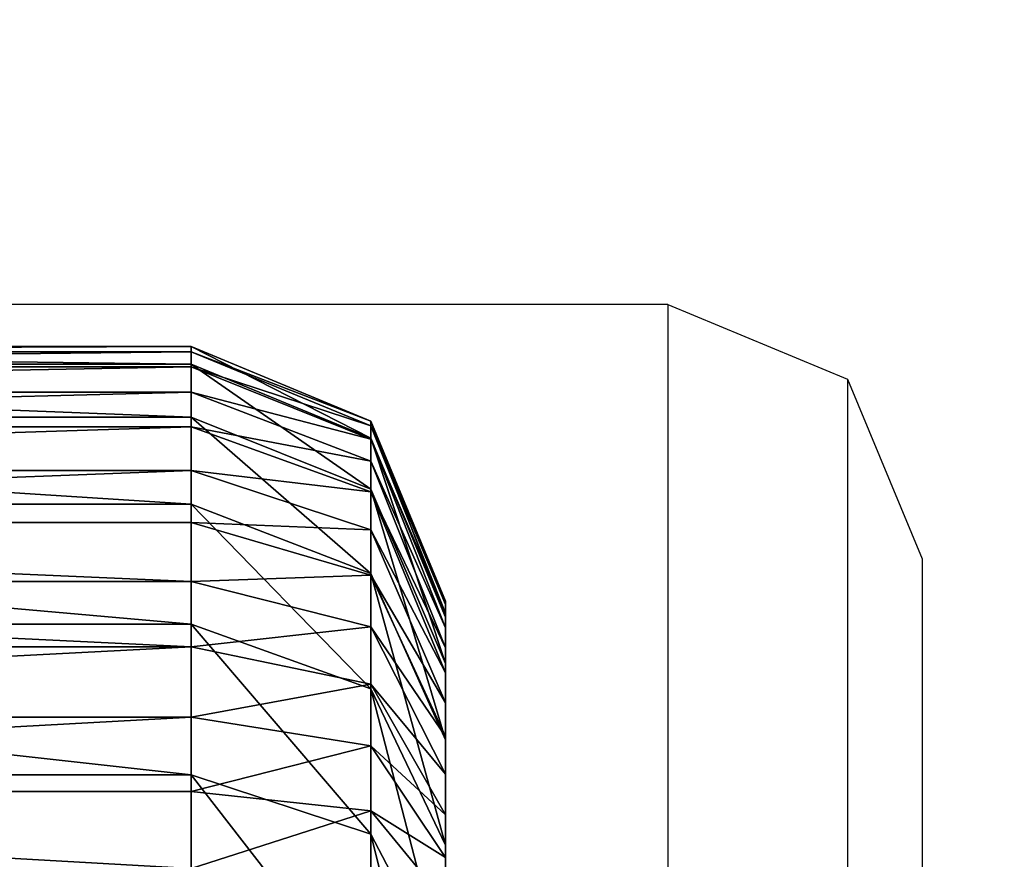
# Model space of a CAD drawing. Units: centimetres. Extents: x -247 to 245, y -167 to 167.
# Drawn here: x 89 to 90, y 5 to 6 of the extents above; entities that cross this region are included whole.
import ezdxf

# ---------------------------------------------------------------- set-up
doc = ezdxf.new("R2010")
doc.units = ezdxf.units.CM
doc.header["$LTSCALE"] = 2.54
doc.layers.get('0').update_dxf_attribs({"true_color": 0xff5454})
doc.layers.add('VP-EQ', color=7, linetype='Continuous', true_color=0x8a3492)

# ---------------------------------------------------------------- blocks, each defined once
blk = doc.blocks.new('R__nica_2')
at = {"color": 0}
mesh = blk.add_polyface(dxfattribs=at)
corners = [(3.6243, 10.6197), (3.7738, 6.0448), (3.5462, 8.2735), (4.0823, 12.8538), (4.5706, 3.9509), (4.889, 14.8237), (5.8821, 2.1346), (6.6357, 16.395), (7.8519, 0.8541), (8.7296, 17.4608), (10.0861, 0.1271), (11.0279, 17.9482), (12.4323, 0.0031), (13.4446, 17.5613), (14.294, 0.4906), (15.6787, 16.5621), (15.99, 1.5563), (17.5781, 15.0187), (17.4048, 3.1276), (18.9357, 5.0304), (18.9452, 13.4991), (19.922, 7.2646), (19.8724, 11.6774), (20.2965, 9.6779)]
mesh.append_faces([[corners[k] for k in face] for face in [(0, 1, 2), (21, 22, 23)]], dxfattribs={"vtx0": -1, "color": 0})
mesh.append_faces([[corners[k] for k in face] for face in [(1, 3, 4), (4, 5, 6), (6, 7, 8), (8, 9, 10), (10, 11, 12), (12, 13, 14), (14, 15, 16), (16, 17, 18), (18, 17, 19), (19, 20, 21)]], dxfattribs={"vtx0": -1, "vtx1": -1, "color": 0})
mesh.append_faces([[corners[k] for k in face] for face in [(1, 0, 3), (4, 3, 5), (6, 5, 7), (8, 7, 9), (10, 9, 11), (12, 11, 13), (14, 13, 15), (16, 15, 17), (19, 17, 20), (21, 20, 22)]], dxfattribs={"vtx0": -1, "vtx2": -1, "color": 0})
mesh = blk.add_polyface(dxfattribs=at)
corners = [(18.8661, 6.7035, 147.4652), (17.7384, 16.4457, 149.4128), (17.7384, 5.4711, 149.4128), (19.9027, 8.8275, 145.6749), (19.9198, 8.8659, 145.6452), (20.2974, 11.2699, 144.9931), (19.9646, 12.8572, 145.568), (19.8693, 13.2851, 145.7325), (18.8789, 15.178, 147.443)]
mesh.append_faces([[corners[k] for k in face] for face in [(0, 1, 2), (1, 7, 8)]], dxfattribs={"vtx0": -1, "color": 0})
mesh.append_faces([[corners[k] for k in face] for face in [(1, 0, 3), (1, 3, 4), (1, 4, 5), (1, 5, 6), (1, 6, 7)]], dxfattribs={"vtx0": -1, "vtx2": -1, "color": 0})
blk = doc.blocks.new('Grupuj_266')
at = {"color": 0}
for p, q in [((11.1002, -1.1, 0.0241), (11.1002, 0.5, 0.0241)), ((11.1002, -1.1, 0.0241), (11.1002, 0.5, 0.0241)), ((11.1198, -1.1, 22.8065), (11.1198, 0.5, 22.8065)), ((11.1198, -1.1, 22.8065), (11.1198, 0.5, 22.8065)), ((11.1879, -1.1, 0.0539), (11.1879, 0.5, 0.0539)), ((11.1879, -1.1, 0.0539), (11.1879, 0.5, 0.0539)), ((11.2709, -1.1, 0.0948), (11.2709, 0.5, 0.0948)), ((11.2709, -1.1, 0.0948), (11.2709, 0.5, 0.0948)), ((11.2974, -1.1, 22.5407), (11.2974, 0.5, 22.5407)), ((11.2974, -1.1, 22.5407), (11.2974, 0.5, 22.5407)), ((11.3479, -1.1, 0.1463), (11.3479, 0.5, 0.1463)), ((11.3479, -1.1, 0.1463), (11.3479, 0.5, 0.1463)), ((11.4175, -1.1, 0.2073), (11.4175, 0.5, 0.2073)), ((11.4175, -1.1, 0.2073), (11.4175, 0.5, 0.2073)), ((11.4388, -1.1, 22.254), (11.4388, 0.5, 22.254)), ((11.4388, -1.1, 22.254), (11.4388, 0.5, 22.254)), ((11.4785, -1.1, 0.2769), (11.4785, 0.5, 0.2769)), ((11.4785, -1.1, 0.2769), (11.4785, 0.5, 0.2769)), ((11.53, -1.1, 0.3539), (11.53, 0.5, 0.3539)), ((11.53, -1.1, 0.3539), (11.53, 0.5, 0.3539)), ((11.5415, -1.1, 21.9513), (11.5415, 0.5, 21.9513)), ((11.5415, -1.1, 21.9513), (11.5415, 0.5, 21.9513)), ((11.5709, -1.1, 0.4369), (11.5709, 0.5, 0.4369)), ((11.5709, -1.1, 0.4369), (11.5709, 0.5, 0.4369)), ((11.6007, -1.1, 0.5246), (11.6007, 0.5, 0.5246)), ((11.6007, -1.1, 0.5246), (11.6007, 0.5, 0.5246)), ((11.6039, -1.1, 21.6378), (11.6039, 0.5, 21.6378)), ((11.6039, -1.1, 21.6378), (11.6039, 0.5, 21.6378)), ((11.6187, -1.1, 0.6154), (11.6187, 0.5, 0.6154)), ((11.6187, -1.1, 0.6154), (11.6187, 0.5, 0.6154)), ((11.6248, -1.1, 21.3188), (11.6248, 0.5, 21.3188)), ((11.6248, -1.1, 0.7078), (11.6248, 0.5, 0.7078)), ((11.6248, -1.1, 21.3188), (11.6248, 0.5, 21.3188)), ((11.6248, -1.1, 0.7078), (11.6248, 0.5, 0.7078)), ((10.909, -1.1, 23.0469), (11.1198, -1.1, 22.8065)), ((10.909, -1.1, 23.0469), (11.1198, -1.1, 22.8065)), ((11.1002, -1.1, 0.0241), (11.0094, -1.1, 0.0061)), ((11.1002, -1.1, 0.0241), (11.0094, -1.1, 0.0061)), ((11.0499, -1.3121, 22.7529), (11.1198, -1.1, 22.8065)), ((11.0499, -1.3121, 22.7529), (11.1198, -1.1, 22.8065)), ((11.1002, -1.1, 0.0241), (11.0774, -1.3121, 0.1092)), ((11.1002, -1.1, 0.0241), (11.0774, -1.3121, 0.1092)), ((11.1002, -1.1, 0.0241), (11.1879, -1.1, 0.0539)), ((11.1002, -1.1, 0.0241), (11.1879, -1.1, 0.0539)), ((11.1198, -1.1, 22.8065), (11.2974, -1.1, 22.5407)), ((11.1198, -1.1, 22.8065), (11.2974, -1.1, 22.5407)), ((11.1542, -1.3121, 0.1352), (11.1879, -1.1, 0.0539)), ((11.1542, -1.3121, 0.1352), (11.1879, -1.1, 0.0539)), ((11.1879, -1.1, 0.0539), (11.2709, -1.1, 0.0948)), ((11.1879, -1.1, 0.0539), (11.2709, -1.1, 0.0948)), ((11.2974, -1.1, 22.5407), (11.2211, -1.3121, 22.4967)), ((11.2974, -1.1, 22.5407), (11.2211, -1.3121, 22.4967)), ((11.2709, -1.1, 0.0948), (11.2269, -1.3121, 0.1711)), ((11.2709, -1.1, 0.0948), (11.2269, -1.3121, 0.1711)), ((11.2709, -1.1, 0.0948), (11.3479, -1.1, 0.1463)), ((11.2709, -1.1, 0.0948), (11.3479, -1.1, 0.1463)), ((11.2943, -1.3121, 0.2161), (11.3479, -1.1, 0.1463)), ((11.2943, -1.3121, 0.2161), (11.3479, -1.1, 0.1463)), ((11.2974, -1.1, 22.5407), (11.4388, -1.1, 22.254)), ((11.2974, -1.1, 22.5407), (11.4388, -1.1, 22.254)), ((11.3479, -1.1, 0.1463), (11.4175, -1.1, 0.2073)), ((11.3479, -1.1, 0.1463), (11.4175, -1.1, 0.2073)), ((11.3552, -1.3121, 0.2696), (11.4175, -1.1, 0.2073)), ((11.3552, -1.3121, 0.2696), (11.4175, -1.1, 0.2073)), ((11.4388, -1.1, 22.254), (11.3574, -1.3121, 22.2204)), ((11.4388, -1.1, 22.254), (11.3574, -1.3121, 22.2204)), ((11.4785, -1.1, 0.2769), (11.4087, -1.3121, 0.3305)), ((11.4785, -1.1, 0.2769), (11.4087, -1.3121, 0.3305)), ((11.4175, -1.1, 0.2073), (11.4785, -1.1, 0.2769)), ((11.4175, -1.1, 0.2073), (11.4785, -1.1, 0.2769)), ((11.4388, -1.1, 22.254), (11.5415, -1.1, 21.9513)), ((11.4388, -1.1, 22.254), (11.5415, -1.1, 21.9513)), ((11.4537, -1.3121, 0.3979), (11.53, -1.1, 0.3539)), ((11.4537, -1.3121, 0.3979), (11.53, -1.1, 0.3539)), ((11.4565, -1.3121, 21.9286), (11.5415, -1.1, 21.9513)), ((11.4565, -1.3121, 21.9286), (11.5415, -1.1, 21.9513)), ((11.4785, -1.1, 0.2769), (11.53, -1.1, 0.3539)), ((11.4785, -1.1, 0.2769), (11.53, -1.1, 0.3539)), ((11.4896, -1.3121, 0.4706), (11.5709, -1.1, 0.4369)), ((11.4896, -1.3121, 0.4706), (11.5709, -1.1, 0.4369)), ((11.6007, -1.1, 0.5246), (11.5156, -1.3121, 0.5474)), ((11.6007, -1.1, 0.5246), (11.5156, -1.3121, 0.5474)), ((11.5166, -1.3121, 21.6263), (11.6039, -1.1, 21.6378)), ((11.5166, -1.3121, 21.6263), (11.6039, -1.1, 21.6378)), ((11.53, -1.1, 0.3539), (11.5709, -1.1, 0.4369)), ((11.53, -1.1, 0.3539), (11.5709, -1.1, 0.4369)), ((11.5314, -1.3121, 0.6269), (11.6187, -1.1, 0.6154)), ((11.5314, -1.3121, 0.6269), (11.6187, -1.1, 0.6154)), ((11.5369, -1.3121, 0.7107), (11.6248, -1.1, 0.7078)), ((11.6248, -1.1, 21.3188), (11.5369, -1.3121, 21.316)), ((11.6248, -1.1, 21.3188), (11.5369, -1.3121, 21.316)), ((11.5369, -1.3121, 0.7107), (11.6248, -1.1, 0.7078)), ((11.5415, -1.1, 21.9513), (11.6039, -1.1, 21.6378)), ((11.5415, -1.1, 21.9513), (11.6039, -1.1, 21.6378)), ((11.6007, -1.1, 0.5246), (11.5709, -1.1, 0.4369)), ((11.6007, -1.1, 0.5246), (11.5709, -1.1, 0.4369)), ((11.6007, -1.1, 0.5246), (11.6187, -1.1, 0.6154)), ((11.6007, -1.1, 0.5246), (11.6187, -1.1, 0.6154)), ((11.6248, -1.1, 21.3188), (11.6039, -1.1, 21.6378)), ((11.6248, -1.1, 21.3188), (11.6039, -1.1, 21.6378)), ((11.6248, -1.1, 0.7078), (11.6187, -1.1, 0.6154)), ((11.6248, -1.1, 0.7078), (11.6187, -1.1, 0.6154)), ((11.6248, -1.1, 21.3188), (11.6248, -1.1, 0.7078)), ((11.6248, -1.1, 21.3188), (11.6248, -1.1, 0.7078)), ((11.0499, -1.3121, 22.7529), (10.8467, -1.3121, 22.9846)), ((11.0499, -1.3121, 22.7529), (10.8467, -1.3121, 22.9846)), ((10.8813, -1.4, 22.6235), (11.0499, -1.3121, 22.7529)), ((10.8813, -1.4, 22.6235), (11.0499, -1.3121, 22.7529)), ((11.0774, -1.3121, 0.1092), (10.9979, -1.3121, 0.0934)), ((11.0774, -1.3121, 0.1092), (10.9979, -1.3121, 0.0934)), ((11.0774, -1.3121, 0.1092), (11.0224, -1.4, 0.3145)), ((11.0774, -1.3121, 0.1092), (11.0224, -1.4, 0.3145)), ((11.2211, -1.3121, 22.4967), (11.037, -1.4, 22.3904)), ((11.2211, -1.3121, 22.4967), (11.037, -1.4, 22.3904)), ((11.2211, -1.3121, 22.4967), (11.0499, -1.3121, 22.7529)), ((11.2211, -1.3121, 22.4967), (11.0499, -1.3121, 22.7529)), ((11.0728, -1.4, 0.3316), (11.1542, -1.3121, 0.1352)), ((11.0728, -1.4, 0.3316), (11.1542, -1.3121, 0.1352)), ((11.1542, -1.3121, 0.1352), (11.0774, -1.3121, 0.1092)), ((11.1542, -1.3121, 0.1352), (11.0774, -1.3121, 0.1092)), ((11.2269, -1.3121, 0.1711), (11.1206, -1.4, 0.3552)), ((11.2269, -1.3121, 0.1711), (11.1206, -1.4, 0.3552)), ((11.2269, -1.3121, 0.1711), (11.1542, -1.3121, 0.1352)), ((11.2269, -1.3121, 0.1711), (11.1542, -1.3121, 0.1352)), ((11.3574, -1.3121, 22.2204), (11.161, -1.4, 22.139)), ((11.3574, -1.3121, 22.2204), (11.161, -1.4, 22.139)), ((11.1649, -1.4, 0.3848), (11.2943, -1.3121, 0.2161)), ((11.1649, -1.4, 0.3848), (11.2943, -1.3121, 0.2161)), ((11.2049, -1.4, 0.4199), (11.3552, -1.3121, 0.2696)), ((11.2049, -1.4, 0.4199), (11.3552, -1.3121, 0.2696)), ((11.3574, -1.3121, 22.2204), (11.2211, -1.3121, 22.4967)), ((11.3574, -1.3121, 22.2204), (11.2211, -1.3121, 22.4967)), ((11.2943, -1.3121, 0.2161), (11.2269, -1.3121, 0.1711)), ((11.2943, -1.3121, 0.2161), (11.2269, -1.3121, 0.1711)), ((11.4087, -1.3121, 0.3305), (11.24, -1.4, 0.4599)), ((11.4087, -1.3121, 0.3305), (11.24, -1.4, 0.4599)), ((11.2511, -1.4, 21.8735), (11.4565, -1.3121, 21.9286)), ((11.2511, -1.4, 21.8735), (11.4565, -1.3121, 21.9286)), ((11.2696, -1.4, 0.5042), (11.4537, -1.3121, 0.3979)), ((11.2696, -1.4, 0.5042), (11.4537, -1.3121, 0.3979)), ((11.2932, -1.4, 0.552), (11.4896, -1.3121, 0.4706)), ((11.2932, -1.4, 0.552), (11.4896, -1.3121, 0.4706)), ((11.3552, -1.3121, 0.2696), (11.2943, -1.3121, 0.2161)), ((11.3552, -1.3121, 0.2696), (11.2943, -1.3121, 0.2161)), ((11.3058, -1.4, 21.5986), (11.5166, -1.3121, 21.6263)), ((11.3058, -1.4, 21.5986), (11.5166, -1.3121, 21.6263)), ((11.5156, -1.3121, 0.5474), (11.3103, -1.4, 0.6024)), ((11.5156, -1.3121, 0.5474), (11.3103, -1.4, 0.6024)), ((11.3207, -1.4, 0.6546), (11.5314, -1.3121, 0.6269)), ((11.3207, -1.4, 0.6546), (11.5314, -1.3121, 0.6269)), ((11.5369, -1.3121, 21.316), (11.3248, -1.4, 21.309)), ((11.5369, -1.3121, 21.316), (11.3248, -1.4, 21.309)), ((11.3248, -1.4, 0.7176), (11.5369, -1.3121, 0.7107)), ((11.3248, -1.4, 0.7176), (11.5369, -1.3121, 0.7107)), ((11.4087, -1.3121, 0.3305), (11.3552, -1.3121, 0.2696)), ((11.4087, -1.3121, 0.3305), (11.3552, -1.3121, 0.2696)), ((11.4565, -1.3121, 21.9286), (11.3574, -1.3121, 22.2204)), ((11.4565, -1.3121, 21.9286), (11.3574, -1.3121, 22.2204)), ((11.4537, -1.3121, 0.3979), (11.4087, -1.3121, 0.3305)), ((11.4537, -1.3121, 0.3979), (11.4087, -1.3121, 0.3305)), ((11.4896, -1.3121, 0.4706), (11.4537, -1.3121, 0.3979)), ((11.4896, -1.3121, 0.4706), (11.4537, -1.3121, 0.3979)), ((11.5166, -1.3121, 21.6263), (11.4565, -1.3121, 21.9286)), ((11.5166, -1.3121, 21.6263), (11.4565, -1.3121, 21.9286)), ((11.5156, -1.3121, 0.5474), (11.4896, -1.3121, 0.4706)), ((11.5156, -1.3121, 0.5474), (11.4896, -1.3121, 0.4706)), ((11.5314, -1.3121, 0.6269), (11.5156, -1.3121, 0.5474)), ((11.5314, -1.3121, 0.6269), (11.5156, -1.3121, 0.5474)), ((11.5369, -1.3121, 21.316), (11.5166, -1.3121, 21.6263)), ((11.5369, -1.3121, 21.316), (11.5166, -1.3121, 21.6263)), ((11.5369, -1.3121, 0.7107), (11.5314, -1.3121, 0.6269)), ((11.5369, -1.3121, 0.7107), (11.5314, -1.3121, 0.6269)), ((11.5369, -1.3121, 0.7107), (11.5369, -1.3121, 21.316)), ((11.5369, -1.3121, 0.7107), (11.5369, -1.3121, 21.316)), ((10.8813, -1.4, 22.6235), (11.037, -1.4, 22.3904)), ((10.8813, -1.4, 22.6235), (11.037, -1.4, 22.3904)), ((10.9701, -1.4, 0.3041), (11.0224, -1.4, 0.3145)), ((10.9701, -1.4, 0.3041), (11.0224, -1.4, 0.3145)), ((11.0224, -1.4, 0.3145), (11.0728, -1.4, 0.3316)), ((11.0224, -1.4, 0.3145), (11.0728, -1.4, 0.3316)), ((11.037, -1.4, 22.3904), (11.161, -1.4, 22.139)), ((11.037, -1.4, 22.3904), (11.161, -1.4, 22.139)), ((11.0728, -1.4, 0.3316), (11.1206, -1.4, 0.3552)), ((11.0728, -1.4, 0.3316), (11.1206, -1.4, 0.3552)), ((11.1206, -1.4, 0.3552), (11.1649, -1.4, 0.3848)), ((11.1206, -1.4, 0.3552), (11.1649, -1.4, 0.3848)), ((11.161, -1.4, 22.139), (11.2511, -1.4, 21.8735)), ((11.161, -1.4, 22.139), (11.2511, -1.4, 21.8735)), ((11.1649, -1.4, 0.3848), (11.2049, -1.4, 0.4199)), ((11.1649, -1.4, 0.3848), (11.2049, -1.4, 0.4199)), ((11.2049, -1.4, 0.4199), (11.24, -1.4, 0.4599)), ((11.2049, -1.4, 0.4199), (11.24, -1.4, 0.4599)), ((11.24, -1.4, 0.4599), (11.2696, -1.4, 0.5042)), ((11.24, -1.4, 0.4599), (11.2696, -1.4, 0.5042)), ((11.2511, -1.4, 21.8735), (11.3058, -1.4, 21.5986)), ((11.2511, -1.4, 21.8735), (11.3058, -1.4, 21.5986)), ((11.2696, -1.4, 0.5042), (11.2932, -1.4, 0.552)), ((11.2696, -1.4, 0.5042), (11.2932, -1.4, 0.552)), ((11.2932, -1.4, 0.552), (11.3103, -1.4, 0.6024)), ((11.2932, -1.4, 0.552), (11.3103, -1.4, 0.6024)), ((11.3058, -1.4, 21.5986), (11.3248, -1.4, 21.309)), ((11.3058, -1.4, 21.5986), (11.3248, -1.4, 21.309)), ((11.3103, -1.4, 0.6024), (11.3207, -1.4, 0.6546)), ((11.3103, -1.4, 0.6024), (11.3207, -1.4, 0.6546)), ((11.3207, -1.4, 0.6546), (11.3248, -1.4, 0.7176)), ((11.3207, -1.4, 0.6546), (11.3248, -1.4, 0.7176)), ((11.3248, -1.4, 21.309), (11.3248, -1.4, 0.7176)), ((11.3248, -1.4, 21.309), (11.3248, -1.4, 0.7176))]:
    blk.add_line(p, q, dxfattribs=at)
mesh = blk.add_polyface(dxfattribs=at)
corners = [(11.1198, 0.5, 22.8065), (10.909, -1.1, 23.0469), (11.1198, -1.1, 22.8065), (10.909, 0.5, 23.0469)]
mesh.append_faces([[corners[k] for k in face] for face in [(0, 1, 2), (1, 0, 3)]], dxfattribs={"vtx0": -1, "color": 0})
mesh = blk.add_polyface(dxfattribs=at)
corners = [(11.1002, 0.5, 0.0241), (11.0094, -1.1, 0.0061), (11.0094, 0.5, 0.0061), (11.1002, -1.1, 0.0241)]
mesh.append_faces([[corners[k] for k in face] for face in [(0, 1, 2), (1, 0, 3)]], dxfattribs={"vtx0": -1, "color": 0})
mesh = blk.add_polyface(dxfattribs=at)
corners = [(11.1002, 0.5, 0.0241), (11.1879, -1.1, 0.0539), (11.1002, -1.1, 0.0241), (11.1879, 0.5, 0.0539)]
mesh.append_faces([[corners[k] for k in face] for face in [(0, 1, 2), (1, 0, 3)]], dxfattribs={"vtx0": -1, "color": 0})
mesh = blk.add_polyface(dxfattribs=at)
corners = [(11.2974, 0.5, 22.5407), (11.1198, -1.1, 22.8065), (11.2974, -1.1, 22.5407), (11.1198, 0.5, 22.8065)]
mesh.append_faces([[corners[k] for k in face] for face in [(0, 1, 2), (1, 0, 3)]], dxfattribs={"vtx0": -1, "color": 0})
mesh = blk.add_polyface(dxfattribs=at)
corners = [(11.1879, 0.5, 0.0539), (11.2709, -1.1, 0.0948), (11.1879, -1.1, 0.0539), (11.2709, 0.5, 0.0948)]
mesh.append_faces([[corners[k] for k in face] for face in [(0, 1, 2), (1, 0, 3)]], dxfattribs={"vtx0": -1, "color": 0})
mesh = blk.add_polyface(dxfattribs=at)
corners = [(11.3479, 0.5, 0.1463), (11.2709, -1.1, 0.0948), (11.2709, 0.5, 0.0948), (11.3479, -1.1, 0.1463)]
mesh.append_faces([[corners[k] for k in face] for face in [(0, 1, 2), (1, 0, 3)]], dxfattribs={"vtx0": -1, "color": 0})
mesh = blk.add_polyface(dxfattribs=at)
corners = [(11.4388, 0.5, 22.254), (11.2974, -1.1, 22.5407), (11.4388, -1.1, 22.254), (11.2974, 0.5, 22.5407)]
mesh.append_faces([[corners[k] for k in face] for face in [(0, 1, 2), (1, 0, 3)]], dxfattribs={"vtx0": -1, "color": 0})
mesh = blk.add_polyface(dxfattribs=at)
corners = [(11.4175, 0.5, 0.2073), (11.3479, -1.1, 0.1463), (11.3479, 0.5, 0.1463), (11.4175, -1.1, 0.2073)]
mesh.append_faces([[corners[k] for k in face] for face in [(0, 1, 2), (1, 0, 3)]], dxfattribs={"vtx0": -1, "color": 0})
mesh = blk.add_polyface(dxfattribs=at)
corners = [(11.4175, 0.5, 0.2073), (11.4785, -1.1, 0.2769), (11.4175, -1.1, 0.2073), (11.4785, 0.5, 0.2769)]
mesh.append_faces([[corners[k] for k in face] for face in [(0, 1, 2), (1, 0, 3)]], dxfattribs={"vtx0": -1, "color": 0})
mesh = blk.add_polyface(dxfattribs=at)
corners = [(11.5415, 0.5, 21.9513), (11.4388, -1.1, 22.254), (11.5415, -1.1, 21.9513), (11.4388, 0.5, 22.254)]
mesh.append_faces([[corners[k] for k in face] for face in [(0, 1, 2), (1, 0, 3)]], dxfattribs={"vtx0": -1, "color": 0})
mesh = blk.add_polyface(dxfattribs=at)
corners = [(11.4785, 0.5, 0.2769), (11.53, -1.1, 0.3539), (11.4785, -1.1, 0.2769), (11.53, 0.5, 0.3539)]
mesh.append_faces([[corners[k] for k in face] for face in [(0, 1, 2), (1, 0, 3)]], dxfattribs={"vtx0": -1, "color": 0})
mesh = blk.add_polyface(dxfattribs=at)
corners = [(11.53, 0.5, 0.3539), (11.5709, -1.1, 0.4369), (11.53, -1.1, 0.3539), (11.5709, 0.5, 0.4369)]
mesh.append_faces([[corners[k] for k in face] for face in [(0, 1, 2), (1, 0, 3)]], dxfattribs={"vtx0": -1, "color": 0})
mesh = blk.add_polyface(dxfattribs=at)
corners = [(11.6039, 0.5, 21.6378), (11.5415, -1.1, 21.9513), (11.6039, -1.1, 21.6378), (11.5415, 0.5, 21.9513)]
mesh.append_faces([[corners[k] for k in face] for face in [(0, 1, 2), (1, 0, 3)]], dxfattribs={"vtx0": -1, "color": 0})
mesh = blk.add_polyface(dxfattribs=at)
corners = [(11.5709, 0.5, 0.4369), (11.6007, -1.1, 0.5246), (11.5709, -1.1, 0.4369), (11.6007, 0.5, 0.5246)]
mesh.append_faces([[corners[k] for k in face] for face in [(0, 1, 2), (1, 0, 3)]], dxfattribs={"vtx0": -1, "color": 0})
mesh = blk.add_polyface(dxfattribs=at)
corners = [(11.6007, 0.5, 0.5246), (11.6187, -1.1, 0.6154), (11.6007, -1.1, 0.5246), (11.6187, 0.5, 0.6154)]
mesh.append_faces([[corners[k] for k in face] for face in [(0, 1, 2), (1, 0, 3)]], dxfattribs={"vtx0": -1, "color": 0})
mesh = blk.add_polyface(dxfattribs=at)
corners = [(11.6248, 0.5, 21.3188), (11.6039, -1.1, 21.6378), (11.6248, -1.1, 21.3188), (11.6039, 0.5, 21.6378)]
mesh.append_faces([[corners[k] for k in face] for face in [(0, 1, 2), (1, 0, 3)]], dxfattribs={"vtx0": -1, "color": 0})
mesh = blk.add_polyface(dxfattribs=at)
corners = [(11.6187, 0.5, 0.6154), (11.6248, -1.1, 0.7078), (11.6187, -1.1, 0.6154), (11.6248, 0.5, 0.7078)]
mesh.append_faces([[corners[k] for k in face] for face in [(0, 1, 2), (1, 0, 3)]], dxfattribs={"vtx0": -1, "color": 0})
mesh = blk.add_polyface(dxfattribs=at)
corners = [(11.6248, 0.5, 0.7078), (11.6248, -1.1, 21.3188), (11.6248, -1.1, 0.7078), (11.6248, 0.5, 21.3188)]
mesh.append_faces([[corners[k] for k in face] for face in [(0, 1, 2), (1, 0, 3)]], dxfattribs={"vtx0": -1, "color": 0})
mesh = blk.add_polyface(dxfattribs=at)
corners = [(11.1198, -1.1, 22.8065), (10.8467, -1.3121, 22.9846), (11.0499, -1.3121, 22.7529), (10.909, -1.1, 23.0469)]
mesh.append_faces([[corners[k] for k in face] for face in [(0, 1, 2), (1, 0, 3)]], dxfattribs={"vtx0": -1, "color": 0})
mesh = blk.add_polyface(dxfattribs=at)
corners = [(11.0094, -1.1, 0.0061), (11.0774, -1.3121, 0.1092), (10.9979, -1.3121, 0.0934), (11.1002, -1.1, 0.0241)]
mesh.append_faces([[corners[k] for k in face] for face in [(0, 1, 2), (1, 0, 3)]], dxfattribs={"vtx0": -1, "color": 0})
mesh = blk.add_polyface(dxfattribs=at)
corners = [(11.2974, -1.1, 22.5407), (11.0499, -1.3121, 22.7529), (11.2211, -1.3121, 22.4967), (11.1198, -1.1, 22.8065)]
mesh.append_faces([[corners[k] for k in face] for face in [(0, 1, 2), (1, 0, 3)]], dxfattribs={"vtx0": -1, "color": 0})
mesh = blk.add_polyface(dxfattribs=at)
corners = [(11.1002, -1.1, 0.0241), (11.1542, -1.3121, 0.1352), (11.0774, -1.3121, 0.1092), (11.1879, -1.1, 0.0539)]
mesh.append_faces([[corners[k] for k in face] for face in [(0, 1, 2), (1, 0, 3)]], dxfattribs={"vtx0": -1, "color": 0})
mesh = blk.add_polyface(dxfattribs=at)
corners = [(11.1879, -1.1, 0.0539), (11.2269, -1.3121, 0.1711), (11.1542, -1.3121, 0.1352), (11.2709, -1.1, 0.0948)]
mesh.append_faces([[corners[k] for k in face] for face in [(0, 1, 2), (1, 0, 3)]], dxfattribs={"vtx0": -1, "color": 0})
mesh = blk.add_polyface(dxfattribs=at)
corners = [(11.4388, -1.1, 22.254), (11.2211, -1.3121, 22.4967), (11.3574, -1.3121, 22.2204), (11.2974, -1.1, 22.5407)]
mesh.append_faces([[corners[k] for k in face] for face in [(0, 1, 2), (1, 0, 3)]], dxfattribs={"vtx0": -1, "color": 0})
mesh = blk.add_polyface(dxfattribs=at)
corners = [(11.2709, -1.1, 0.0948), (11.2943, -1.3121, 0.2161), (11.2269, -1.3121, 0.1711), (11.3479, -1.1, 0.1463)]
mesh.append_faces([[corners[k] for k in face] for face in [(0, 1, 2), (1, 0, 3)]], dxfattribs={"vtx0": -1, "color": 0})
mesh = blk.add_polyface(dxfattribs=at)
corners = [(11.3479, -1.1, 0.1463), (11.3552, -1.3121, 0.2696), (11.2943, -1.3121, 0.2161), (11.4175, -1.1, 0.2073)]
mesh.append_faces([[corners[k] for k in face] for face in [(0, 1, 2), (1, 0, 3)]], dxfattribs={"vtx0": -1, "color": 0})
mesh = blk.add_polyface(dxfattribs=at)
corners = [(11.4175, -1.1, 0.2073), (11.4087, -1.3121, 0.3305), (11.3552, -1.3121, 0.2696), (11.4785, -1.1, 0.2769)]
mesh.append_faces([[corners[k] for k in face] for face in [(0, 1, 2), (1, 0, 3)]], dxfattribs={"vtx0": -1, "color": 0})
mesh = blk.add_polyface(dxfattribs=at)
corners = [(11.5415, -1.1, 21.9513), (11.3574, -1.3121, 22.2204), (11.4565, -1.3121, 21.9286), (11.4388, -1.1, 22.254)]
mesh.append_faces([[corners[k] for k in face] for face in [(0, 1, 2), (1, 0, 3)]], dxfattribs={"vtx0": -1, "color": 0})
mesh = blk.add_polyface(dxfattribs=at)
corners = [(11.4785, -1.1, 0.2769), (11.4537, -1.3121, 0.3979), (11.4087, -1.3121, 0.3305), (11.53, -1.1, 0.3539)]
mesh.append_faces([[corners[k] for k in face] for face in [(0, 1, 2), (1, 0, 3)]], dxfattribs={"vtx0": -1, "color": 0})
mesh = blk.add_polyface(dxfattribs=at)
corners = [(11.53, -1.1, 0.3539), (11.4896, -1.3121, 0.4706), (11.4537, -1.3121, 0.3979), (11.5709, -1.1, 0.4369)]
mesh.append_faces([[corners[k] for k in face] for face in [(0, 1, 2), (1, 0, 3)]], dxfattribs={"vtx0": -1, "color": 0})
mesh = blk.add_polyface(dxfattribs=at)
corners = [(11.6039, -1.1, 21.6378), (11.4565, -1.3121, 21.9286), (11.5166, -1.3121, 21.6263), (11.5415, -1.1, 21.9513)]
mesh.append_faces([[corners[k] for k in face] for face in [(0, 1, 2), (1, 0, 3)]], dxfattribs={"vtx0": -1, "color": 0})
mesh = blk.add_polyface(dxfattribs=at)
corners = [(11.5709, -1.1, 0.4369), (11.5156, -1.3121, 0.5474), (11.4896, -1.3121, 0.4706), (11.6007, -1.1, 0.5246)]
mesh.append_faces([[corners[k] for k in face] for face in [(0, 1, 2), (1, 0, 3)]], dxfattribs={"vtx0": -1, "color": 0})
mesh = blk.add_polyface(dxfattribs=at)
corners = [(11.6007, -1.1, 0.5246), (11.5314, -1.3121, 0.6269), (11.5156, -1.3121, 0.5474), (11.6187, -1.1, 0.6154)]
mesh.append_faces([[corners[k] for k in face] for face in [(0, 1, 2), (1, 0, 3)]], dxfattribs={"vtx0": -1, "color": 0})
mesh = blk.add_polyface(dxfattribs=at)
corners = [(11.6248, -1.1, 21.3188), (11.5166, -1.3121, 21.6263), (11.5369, -1.3121, 21.316), (11.6039, -1.1, 21.6378)]
mesh.append_faces([[corners[k] for k in face] for face in [(0, 1, 2), (1, 0, 3)]], dxfattribs={"vtx0": -1, "color": 0})
mesh = blk.add_polyface(dxfattribs=at)
corners = [(11.6187, -1.1, 0.6154), (11.5369, -1.3121, 0.7107), (11.5314, -1.3121, 0.6269), (11.6248, -1.1, 0.7078)]
mesh.append_faces([[corners[k] for k in face] for face in [(0, 1, 2), (1, 0, 3)]], dxfattribs={"vtx0": -1, "color": 0})
mesh = blk.add_polyface(dxfattribs=at)
corners = [(11.6248, -1.1, 0.7078), (11.5369, -1.3121, 21.316), (11.5369, -1.3121, 0.7107), (11.6248, -1.1, 21.3188)]
mesh.append_faces([[corners[k] for k in face] for face in [(0, 1, 2), (1, 0, 3)]], dxfattribs={"vtx0": -1, "color": 0})
mesh = blk.add_polyface(dxfattribs=at)
corners = [(11.0499, -1.3121, 22.7529), (10.6964, -1.4, 22.8343), (10.8813, -1.4, 22.6235), (10.8467, -1.3121, 22.9846)]
mesh.append_faces([[corners[k] for k in face] for face in [(0, 1, 2), (1, 0, 3)]], dxfattribs={"vtx0": -1, "color": 0})
mesh = blk.add_polyface(dxfattribs=at)
corners = [(11.2211, -1.3121, 22.4967), (10.8813, -1.4, 22.6235), (11.037, -1.4, 22.3904), (11.0499, -1.3121, 22.7529)]
mesh.append_faces([[corners[k] for k in face] for face in [(0, 1, 2), (1, 0, 3)]], dxfattribs={"vtx0": -1, "color": 0})
mesh = blk.add_polyface(dxfattribs=at)
corners = [(11.0774, -1.3121, 0.1092), (10.9701, -1.4, 0.3041), (10.9979, -1.3121, 0.0934), (11.0224, -1.4, 0.3145)]
mesh.append_faces([[corners[k] for k in face] for face in [(0, 1, 2), (1, 0, 3)]], dxfattribs={"vtx0": -1, "color": 0})
mesh = blk.add_polyface(dxfattribs=at)
corners = [(11.1542, -1.3121, 0.1352), (11.0224, -1.4, 0.3145), (11.0774, -1.3121, 0.1092), (11.0728, -1.4, 0.3316)]
mesh.append_faces([[corners[k] for k in face] for face in [(0, 1, 2), (1, 0, 3)]], dxfattribs={"vtx0": -1, "color": 0})
mesh = blk.add_polyface(dxfattribs=at)
corners = [(11.3574, -1.3121, 22.2204), (11.037, -1.4, 22.3904), (11.161, -1.4, 22.139), (11.2211, -1.3121, 22.4967)]
mesh.append_faces([[corners[k] for k in face] for face in [(0, 1, 2), (1, 0, 3)]], dxfattribs={"vtx0": -1, "color": 0})
mesh = blk.add_polyface(dxfattribs=at)
corners = [(11.2269, -1.3121, 0.1711), (11.0728, -1.4, 0.3316), (11.1542, -1.3121, 0.1352), (11.1206, -1.4, 0.3552)]
mesh.append_faces([[corners[k] for k in face] for face in [(0, 1, 2), (1, 0, 3)]], dxfattribs={"vtx0": -1, "color": 0})
mesh = blk.add_polyface(dxfattribs=at)
corners = [(11.2943, -1.3121, 0.2161), (11.1206, -1.4, 0.3552), (11.2269, -1.3121, 0.1711), (11.1649, -1.4, 0.3848)]
mesh.append_faces([[corners[k] for k in face] for face in [(0, 1, 2), (1, 0, 3)]], dxfattribs={"vtx0": -1, "color": 0})
mesh = blk.add_polyface(dxfattribs=at)
corners = [(11.4565, -1.3121, 21.9286), (11.161, -1.4, 22.139), (11.2511, -1.4, 21.8735), (11.3574, -1.3121, 22.2204)]
mesh.append_faces([[corners[k] for k in face] for face in [(0, 1, 2), (1, 0, 3)]], dxfattribs={"vtx0": -1, "color": 0})
mesh = blk.add_polyface(dxfattribs=at)
corners = [(11.3552, -1.3121, 0.2696), (11.1649, -1.4, 0.3848), (11.2943, -1.3121, 0.2161), (11.2049, -1.4, 0.4199)]
mesh.append_faces([[corners[k] for k in face] for face in [(0, 1, 2), (1, 0, 3)]], dxfattribs={"vtx0": -1, "color": 0})
mesh = blk.add_polyface(dxfattribs=at)
corners = [(11.4087, -1.3121, 0.3305), (11.2049, -1.4, 0.4199), (11.3552, -1.3121, 0.2696), (11.24, -1.4, 0.4599)]
mesh.append_faces([[corners[k] for k in face] for face in [(0, 1, 2), (1, 0, 3)]], dxfattribs={"vtx0": -1, "color": 0})
mesh = blk.add_polyface(dxfattribs=at)
corners = [(11.4537, -1.3121, 0.3979), (11.24, -1.4, 0.4599), (11.4087, -1.3121, 0.3305), (11.2696, -1.4, 0.5042)]
mesh.append_faces([[corners[k] for k in face] for face in [(0, 1, 2), (1, 0, 3)]], dxfattribs={"vtx0": -1, "color": 0})
mesh = blk.add_polyface(dxfattribs=at)
corners = [(11.5166, -1.3121, 21.6263), (11.2511, -1.4, 21.8735), (11.3058, -1.4, 21.5986), (11.4565, -1.3121, 21.9286)]
mesh.append_faces([[corners[k] for k in face] for face in [(0, 1, 2), (1, 0, 3)]], dxfattribs={"vtx0": -1, "color": 0})
mesh = blk.add_polyface(dxfattribs=at)
corners = [(11.4896, -1.3121, 0.4706), (11.2696, -1.4, 0.5042), (11.4537, -1.3121, 0.3979), (11.2932, -1.4, 0.552)]
mesh.append_faces([[corners[k] for k in face] for face in [(0, 1, 2), (1, 0, 3)]], dxfattribs={"vtx0": -1, "color": 0})
mesh = blk.add_polyface(dxfattribs=at)
corners = [(11.5156, -1.3121, 0.5474), (11.2932, -1.4, 0.552), (11.4896, -1.3121, 0.4706), (11.3103, -1.4, 0.6024)]
mesh.append_faces([[corners[k] for k in face] for face in [(0, 1, 2), (1, 0, 3)]], dxfattribs={"vtx0": -1, "color": 0})
mesh = blk.add_polyface(dxfattribs=at)
corners = [(11.5369, -1.3121, 21.316), (11.3058, -1.4, 21.5986), (11.3248, -1.4, 21.309), (11.5166, -1.3121, 21.6263)]
mesh.append_faces([[corners[k] for k in face] for face in [(0, 1, 2), (1, 0, 3)]], dxfattribs={"vtx0": -1, "color": 0})
mesh = blk.add_polyface(dxfattribs=at)
corners = [(11.5314, -1.3121, 0.6269), (11.3103, -1.4, 0.6024), (11.5156, -1.3121, 0.5474), (11.3207, -1.4, 0.6546)]
mesh.append_faces([[corners[k] for k in face] for face in [(0, 1, 2), (1, 0, 3)]], dxfattribs={"vtx0": -1, "color": 0})
mesh = blk.add_polyface(dxfattribs=at)
corners = [(11.5369, -1.3121, 0.7107), (11.3207, -1.4, 0.6546), (11.5314, -1.3121, 0.6269), (11.3248, -1.4, 0.7176)]
mesh.append_faces([[corners[k] for k in face] for face in [(0, 1, 2), (1, 0, 3)]], dxfattribs={"vtx0": -1, "color": 0})
mesh = blk.add_polyface(dxfattribs=at)
corners = [(11.5369, -1.3121, 21.316), (11.3248, -1.4, 0.7176), (11.5369, -1.3121, 0.7107), (11.3248, -1.4, 21.309)]
mesh.append_faces([[corners[k] for k in face] for face in [(0, 1, 2), (1, 0, 3)]], dxfattribs={"vtx0": -1, "color": 0})
mesh = blk.add_polyface(dxfattribs=at)
corners = [(11.3207, -1.4, 0.6546), (10.9228, -1.4, 0.6788), (10.8948, -1.4, 0.677), (11.3248, -1.4, 0.7176), (10.9301, -1.4, 0.6813), (10.9365, -1.4, 0.6856), (10.9416, -1.4, 0.6914), (10.945, -1.4, 0.6983), (10.9461, -1.4, 0.7039), (10.9478, -1.4, 0.7299), (11.3248, -1.4, 21.309), (10.9478, -1.4, 21.3188), (11.3058, -1.4, 21.5986), (10.9327, -1.4, 21.5495), (10.8876, -1.4, 21.7761), (11.2511, -1.4, 21.8735), (10.8133, -1.4, 21.995), (11.161, -1.4, 22.139), (10.7111, -1.4, 22.2023), (11.037, -1.4, 22.3904), (10.5827, -1.4, 22.3944), (10.8813, -1.4, 22.6235), (10.4303, -1.4, 22.5682), (10.2565, -1.4, 22.7206), (10.6964, -1.4, 22.8343), (10.0644, -1.4, 22.849), (10.4856, -1.4, 23.0191), (9.8571, -1.4, 22.9512), (9.6383, -1.4, 23.0255), (10.2525, -1.4, 23.1749), (9.4116, -1.4, 23.0706), (9.181, -1.4, 23.0857), (1.2193, -1.4, 23.0857), (0.7904, -1.4, 23.1329), (0.8091, -1.4, 23.1879), (10.0011, -1.4, 23.2989), (0.8348, -1.4, 23.24), (0.867, -1.4, 23.2883), (0.9053, -1.4, 23.332), (9.7357, -1.4, 23.389), (0.949, -1.4, 23.3703), (0.9973, -1.4, 23.4025), (9.4607, -1.4, 23.4437), (1.0494, -1.4, 23.4282), (1.1044, -1.4, 23.4469), (9.1711, -1.4, 23.4627), (1.1614, -1.4, 23.4582), (1.2292, -1.4, 23.4627), (10.9701, -1.4, 0.3041), (2.9762, -1.4, 0.3), (10.9072, -1.4, 0.3), (2.6804, -1.4, 0.3194), (11.0224, -1.4, 0.3145), (11.0728, -1.4, 0.3316), (2.3993, -1.4, 0.3753), (11.1206, -1.4, 0.3552), (11.1649, -1.4, 0.3848), (2.1279, -1.4, 0.4674), (11.2049, -1.4, 0.4199), (11.24, -1.4, 0.4599), (11.2696, -1.4, 0.5042), (1.8708, -1.4, 0.5942), (11.2932, -1.4, 0.552), (11.3103, -1.4, 0.6024), (2.9664, -1.4, 0.677), (1.6325, -1.4, 0.7534), (2.7295, -1.4, 0.6925), (2.4967, -1.4, 0.7388), (2.2719, -1.4, 0.8151), (1.417, -1.4, 0.9424), (2.059, -1.4, 0.9201), (1.8616, -1.4, 1.052), (1.2281, -1.4, 1.1579), (1.6831, -1.4, 1.2085), (1.0688, -1.4, 1.3962), (1.5266, -1.4, 1.387), (1.3947, -1.4, 1.5844), (0.9421, -1.4, 1.6532), (1.2898, -1.4, 1.7973), (0.8499, -1.4, 1.9246), (1.2135, -1.4, 2.022), (0.794, -1.4, 2.2057), (1.1671, -1.4, 2.2548), (0.7746, -1.4, 2.5015), (1.1516, -1.4, 2.4917), (1.1516, -1.4, 23.018), (0.7746, -1.4, 23.0081), (0.7791, -1.4, 23.0759), (1.1522, -1.4, 23.0268), (1.1539, -1.4, 23.0355), (1.1568, -1.4, 23.0439), (1.1607, -1.4, 23.0518), (1.1656, -1.4, 23.0592), (1.1715, -1.4, 23.0658), (1.1781, -1.4, 23.0717), (1.1855, -1.4, 23.0766), (1.1934, -1.4, 23.0805), (1.2018, -1.4, 23.0834), (1.2105, -1.4, 23.0851)]
mesh.append_faces([[corners[k] for k in face] for face in [(46, 45, 47), (48, 49, 50)]], dxfattribs={"vtx0": -1, "color": 0})
mesh.append_faces([[corners[k] for k in face] for face in [(1, 3, 4), (4, 3, 5), (5, 3, 6), (6, 3, 7), (7, 3, 8), (8, 3, 9), (9, 10, 11), (11, 12, 13), (13, 12, 14), (14, 15, 16), (16, 17, 18), (18, 19, 20), (20, 21, 22), (22, 21, 23), (23, 24, 25), (25, 26, 27), (27, 26, 28), (28, 29, 30), (30, 29, 31), (31, 29, 32), (33, 29, 34), (34, 35, 36), (36, 35, 37), (37, 35, 38), (38, 39, 40), (40, 39, 41), (41, 42, 43), (43, 42, 44), (44, 45, 46), (49, 48, 51), (51, 53, 54), (54, 56, 57), (57, 60, 61), (61, 64, 65), (64, 0, 2), (65, 68, 69), (69, 71, 72), (72, 73, 74), (74, 76, 77), (77, 78, 79), (79, 80, 81), (81, 82, 83), (83, 85, 86), (86, 85, 87), (87, 95, 33)]], dxfattribs={"vtx0": -1, "vtx1": -1, "color": 0})
mesh.append_faces([[corners[k] for k in face] for face in [(32, 29, 33), (61, 63, 64)]], dxfattribs={"vtx0": -1, "vtx1": -1, "vtx2": -1, "color": 0})
mesh.append_faces([[corners[k] for k in face] for face in [(0, 1, 2), (1, 0, 3), (9, 3, 10), (11, 10, 12), (14, 12, 15), (16, 15, 17), (18, 17, 19), (20, 19, 21), (23, 21, 24), (25, 24, 26), (28, 26, 29), (34, 29, 35), (38, 35, 39), (41, 39, 42), (44, 42, 45), (51, 48, 52), (51, 52, 53), (54, 53, 55), (54, 55, 56), (57, 56, 58), (57, 58, 59), (57, 59, 60), (61, 60, 62), (61, 62, 63), (64, 63, 0), (65, 64, 66), (65, 66, 67), (65, 67, 68), (69, 68, 70), (69, 70, 71), (72, 71, 73), (74, 73, 75), (74, 75, 76), (77, 76, 78), (79, 78, 80), (81, 80, 82), (83, 82, 84), (83, 84, 85), (87, 85, 88), (87, 88, 89), (87, 89, 90), (87, 90, 91), (87, 91, 92), (87, 92, 93), (87, 93, 94), (87, 94, 95), (33, 95, 96), (33, 96, 97), (33, 97, 98), (33, 98, 32)]], dxfattribs={"vtx0": -1, "vtx2": -1, "color": 0})
blk = doc.blocks.new('Grupuj_265')
at = {"color": 0}
blk.add_blockref('Grupuj_266', (0, 1.2), dxfattribs=at)
blk = doc.blocks.new('Komponent_2')
at = {"color": 0}
blk.add_blockref('Grupuj_265', (0, 0), dxfattribs=at)
blk = doc.blocks.new('Grupuj_3')
at = {"color": 18, "true_color": 0x000000, "rotation": 89.99999999999994}
blk.add_blockref('Komponent_2', (1.7, -0.4746), dxfattribs=at)
blk = doc.blocks.new('rb2307')
at = {"layer": 'VP-EQ', "color": 0}
for p, q in [((90.9043, 5.125), (89.3043, 5.125)), ((90.9043, 5.125), (91.1164, 5.0371)), ((90.9043, 5.125), (90.9043, -6.0252)), ((91.1164, 5.0371), (91.2043, 4.825)), ((91.1164, 5.0371), (91.1164, -5.9315)), ((91.2043, 4.825), (91.2043, -5.7252))]:
    blk.add_line(p, q, dxfattribs=at)
blk = doc.blocks.new('rb2307 2d')
at = {"layer": 'VP-EQ', "color": 0}
blk.add_blockref('rb2307', (0, 0), dxfattribs=at)

msp = doc.modelspace()

# ---------------------------------------------------------------- block references
at = {"color": 253, "true_color": 0xcab79a}
for name, p in [('R__nica_2', (69.8001, -11.2999)), ('Grupuj_3', (87.5385, -5.9, 150.0461))]:
    msp.add_blockref(name, p, dxfattribs=at)
at = {"layer": 'VP-EQ', "color": 0}
msp.add_blockref('rb2307 2d', (-1.2037, 0.1748), dxfattribs=at)

doc.saveas('drawing.dxf')
